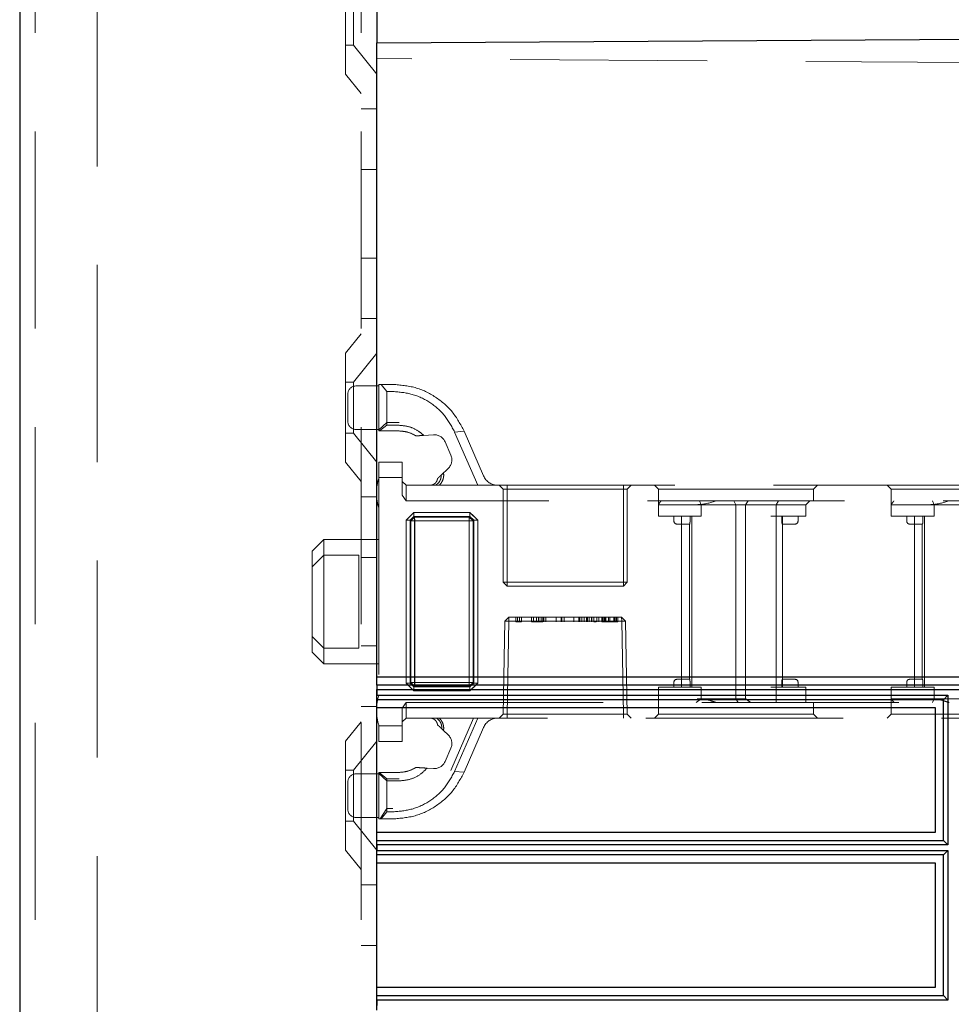
# Model space of a CAD drawing. Units: millimetres. Extents: x 11 to 205, y 5 to 292.
# Drawn here: x 135 to 141, y 181 to 187 of the extents above; entities that cross this region are included whole.
import ezdxf

# ---------------------------------------------------------------- set-up
doc = ezdxf.new("R2010")
doc.units = ezdxf.units.MM
doc.linetypes.add('HIDDEN', pattern=[1.905, 1.27, -0.635])

msp = doc.modelspace()

# ---------------------------------------------------------------- linework, layer by layer
at = {"color": 7, "linetype": 'Continuous', "lineweight": 25}
for p, q in [((134.8415, 231.9944), (134.8415, 126.9944)), ((137.1415, 192.6094), (137.1415, 186.8444)), ((137.1415, 186.8444), (146.6715, 186.9079)), ((137.1415, 186.7444), (137.1415, 186.8444)), ((137.1415, 182.7596), (137.1415, 186.7444)), ((137.1415, 182.7596), (144.5415, 182.7596)), ((137.1415, 182.7066), (137.1415, 182.7596)), ((144.4877, 182.7066), (137.1415, 182.7066)), ((137.1415, 182.7066), (137.1415, 182.6604)), ((137.1417, 182.6604), (137.1415, 182.6604)), ((137.1415, 182.6588), (137.1415, 182.6604)), ((137.1417, 182.6588), (137.1415, 182.6588)), ((137.1415, 182.6126), (137.1415, 182.6588)), ((137.1417, 182.6604), (137.1419, 182.6777)), ((137.1417, 182.6604), (137.1417, 182.6588)), ((137.1417, 182.6588), (137.1419, 182.6414)), ((137.1419, 182.6777), (144.4585, 182.6777)), ((137.1419, 182.6414), (137.1419, 182.6777)), ((140.7937, 182.6126), (137.1415, 182.6126)), ((137.1415, 182.5596), (137.1415, 182.6126)), ((137.1419, 182.6414), (140.8222, 182.6414)), ((140.8222, 182.6414), (140.7937, 182.6126)), ((140.7937, 181.7066), (140.7937, 182.6126)), ((140.8222, 182.6414), (140.8222, 181.6777)), ((140.7415, 182.5596), (137.1415, 182.5596)), ((137.1415, 181.7596), (137.1415, 182.5596)), ((140.7415, 181.7596), (140.7415, 182.5596)), ((137.1415, 181.7596), (140.7415, 181.7596)), ((137.1415, 181.7066), (137.1415, 181.7596)), ((137.1415, 181.7066), (140.7937, 181.7066)), ((137.1415, 181.6604), (137.1415, 181.7066)), ((140.8222, 181.6777), (140.7937, 181.7066)), ((137.1415, 181.6604), (137.1417, 181.6604)), ((137.1415, 181.6588), (137.1415, 181.6604)), ((137.1417, 181.6588), (137.1415, 181.6588)), ((137.1415, 181.6126), (137.1415, 181.6588)), ((137.1419, 181.6777), (137.1417, 181.6604)), ((137.1417, 181.6604), (137.1417, 181.6588)), ((137.1417, 181.6588), (137.1419, 181.6414)), ((140.8222, 181.6777), (137.1419, 181.6777)), ((137.1419, 181.6414), (137.1419, 181.6777)), ((137.1419, 181.6414), (140.8222, 181.6414)), ((140.8222, 181.6414), (140.7937, 181.6126)), ((140.8222, 181.6414), (140.8222, 180.6777)), ((140.7937, 181.6126), (137.1415, 181.6126)), ((137.1415, 181.5596), (137.1415, 181.6126)), ((140.7937, 180.7066), (140.7937, 181.6126)), ((140.7415, 181.5596), (137.1415, 181.5596)), ((137.1415, 180.7596), (137.1415, 181.5596)), ((140.7415, 180.7596), (140.7415, 181.5596)), ((137.1415, 180.7596), (140.7415, 180.7596)), ((137.1415, 180.7066), (137.1415, 180.7596)), ((137.1415, 180.7066), (140.7937, 180.7066)), ((137.1415, 180.6604), (137.1415, 180.7066)), ((140.8222, 180.6777), (140.7937, 180.7066)), ((137.1415, 180.6604), (137.1417, 180.6604)), ((137.1415, 180.6588), (137.1415, 180.6604)), ((137.1417, 180.6588), (137.1415, 180.6588)), ((137.1415, 180.6126), (137.1415, 180.6588)), ((137.1419, 180.6777), (137.1417, 180.6604)), ((137.1417, 180.6604), (137.1417, 180.6588)), ((137.1417, 180.6588), (137.1419, 180.6414)), ((140.8222, 180.6777), (137.1419, 180.6777)), ((137.1419, 180.6414), (137.1419, 180.6777))]:
    msp.add_line(p, q, dxfattribs=at)
at = {"color": 7, "linetype": 'HIDDEN', "lineweight": 18}
for p, q in [((134.9415, 231.9944), (134.9415, 126.9944)), ((135.3415, 126.9944), (135.3415, 231.9944)), ((137.0415, 231.9944), (137.0415, 126.9944)), ((136.9415, 186.6429), (136.9415, 187.3459)), ((136.9915, 187.1594), (136.9915, 186.8294)), ((136.9415, 186.8294), (136.9915, 186.8294)), ((136.9915, 186.8294), (137.1415, 186.6442)), ((146.8918, 186.6764), (137.1415, 186.7444)), ((136.9415, 186.6429), (137.0415, 186.5194)), ((137.1415, 186.4194), (137.0415, 186.4194)), ((137.0415, 186.03), (137.1415, 186.03)), ((137.0415, 185.4589), (137.1415, 185.4589)), ((137.0415, 185.0694), (137.1415, 185.0694)), ((137.0415, 184.9694), (136.9415, 184.8459)), ((136.9415, 184.1429), (136.9415, 184.8459)), ((137.1415, 184.8447), (136.9915, 184.6594)), ((136.9915, 184.6594), (136.9415, 184.6594)), ((136.9915, 184.6594), (136.9915, 184.3294)), ((137.1565, 184.6344), (137.0065, 184.6344)), ((137.1565, 184.3444), (137.1565, 184.6444)), ((137.1565, 184.6444), (137.1707, 184.6444)), ((137.2065, 184.5986), (137.1707, 184.6444)), ((137.1707, 184.6444), (137.246, 184.6444)), ((136.9565, 184.4044), (136.9565, 184.5844)), ((137.2065, 184.5986), (137.2065, 184.381)), ((137.246, 184.5986), (137.2065, 184.5986)), ((137.2065, 184.3991), (137.1565, 184.3523)), ((137.1596, 184.3444), (137.2065, 184.381)), ((137.2865, 184.3991), (137.2065, 184.3991)), ((137.2065, 184.381), (137.2865, 184.381)), ((136.9415, 184.3294), (136.9915, 184.3294)), ((136.9915, 184.3294), (137.1415, 184.1442)), ((137.0065, 184.3544), (137.1565, 184.3544)), ((137.1596, 184.3444), (137.1565, 184.3444)), ((137.2865, 184.3444), (137.1596, 184.3444)), ((137.3946, 184.3127), (137.4223, 184.3144)), ((137.4279, 184.3147), (137.4429, 184.3156)), ((137.4441, 184.3157), (137.5086, 184.3197)), ((137.6439, 184.3377), (137.7046, 184.3438)), ((137.7931, 183.9944), (137.6439, 184.3377)), ((137.7046, 184.3438), (137.8303, 184.0546)), ((137.582, 184.2747), (137.6198, 184.1876)), ((136.9415, 184.1429), (137.0415, 184.0194)), ((137.1565, 184.1444), (137.3065, 184.1444)), ((137.1565, 184.0444), (137.1565, 184.1444)), ((137.3065, 184.1444), (137.3065, 184.0444)), ((137.6027, 184.1033), (137.5573, 184.0602)), ((137.3065, 184.0444), (137.1565, 184.0444)), ((137.1565, 184.0444), (137.1565, 182.4444)), ((137.3065, 183.9298), (137.3065, 184.0444)), ((137.3065, 184.0194), (137.3315, 183.9944)), ((137.3315, 183.9944), (137.3315, 183.8944)), ((137.3315, 183.9944), (137.5204, 183.9944)), ((137.5204, 183.9944), (137.7931, 183.9944)), ((137.7931, 183.9944), (143.9565, 183.9944)), ((137.9315, 183.9944), (137.9565, 183.9694)), ((137.9815, 183.9944), (137.9815, 183.9694)), ((138.7315, 183.9694), (138.7315, 183.9944)), ((138.7565, 183.9694), (138.7815, 183.9944)), ((138.9315, 183.9944), (138.9565, 183.9694)), ((139.9565, 183.9694), (139.9815, 183.9944)), ((140.4315, 183.9944), (140.4565, 183.9694)), ((137.3315, 183.8944), (137.3065, 183.9298)), ((137.9815, 183.9694), (137.9565, 183.9694)), ((137.9565, 183.9694), (137.9565, 183.3694)), ((137.9815, 183.9694), (138.7315, 183.9694)), ((137.9815, 183.3694), (137.9815, 183.9694)), ((138.7315, 183.9694), (138.7315, 183.3694)), ((138.7565, 183.9694), (138.7315, 183.9694)), ((138.7565, 183.3694), (138.7565, 183.9694)), ((138.9565, 183.9694), (139.9565, 183.9694)), ((138.9565, 183.9694), (138.9565, 183.8694)), ((139.9565, 183.8944), (139.9565, 183.9694)), ((140.4565, 183.9694), (141.4565, 183.9694)), ((140.4565, 183.9694), (140.4565, 183.8694)), ((137.1415, 183.9194), (137.0415, 183.9194)), ((143.9665, 183.8944), (137.3315, 183.8944)), ((138.9565, 183.7944), (138.9565, 183.8694)), ((139.1565, 183.8694), (138.9565, 183.8694)), ((139.2065, 183.8694), (139.1565, 183.8694)), ((139.2065, 183.8694), (139.4797, 183.8694)), ((139.2328, 183.8694), (139.2219, 183.8944)), ((139.2328, 183.7944), (139.2328, 183.8694)), ((139.4565, 183.8694), (139.4418, 183.8944)), ((139.4565, 183.8694), (139.4565, 182.6194)), ((139.4797, 183.8694), (139.5179, 183.8694)), ((139.5179, 183.8694), (139.5341, 183.8944)), ((139.5179, 183.8694), (139.7163, 183.8694)), ((139.5179, 183.8694), (139.5179, 182.6194)), ((139.7163, 183.8694), (139.7303, 183.8944)), ((139.7163, 183.7944), (139.7163, 183.8694)), ((139.7163, 183.8694), (139.7565, 183.8694)), ((139.7565, 183.8694), (139.9065, 183.8694)), ((139.9065, 183.8694), (139.9315, 183.8944)), ((139.9065, 183.7944), (139.9065, 183.8694)), ((140.4565, 183.7944), (140.4565, 183.8694)), ((140.6565, 183.8694), (140.4565, 183.8694)), ((140.7065, 183.8694), (140.6565, 183.8694)), ((140.7065, 183.8694), (140.9797, 183.8694)), ((140.7219, 183.8944), (140.7328, 183.8694)), ((140.7328, 183.7944), (140.7328, 183.8694)), ((137.3817, 183.8194), (137.3315, 183.7692)), ((137.3817, 183.8197), (137.3565, 183.7944)), ((137.3817, 183.8197), (137.7426, 183.8197)), ((137.3817, 183.7942), (137.3817, 183.8197)), ((137.3817, 183.8194), (137.3817, 183.7942)), ((137.7426, 183.8194), (137.3817, 183.8194)), ((137.7678, 183.7944), (137.7426, 183.8197)), ((137.7426, 183.7942), (137.7426, 183.8197)), ((137.7928, 183.7692), (137.7426, 183.8194)), ((137.3312, 182.7197), (137.3312, 183.7692)), ((137.3312, 183.7692), (137.3567, 183.7692)), ((137.3315, 183.7692), (137.3315, 182.7197)), ((137.3817, 183.7942), (137.3567, 183.7692)), ((137.3567, 183.7692), (137.3817, 183.7942)), ((137.3567, 183.7692), (137.3567, 182.7197)), ((137.361, 183.7649), (137.3567, 183.7692)), ((137.361, 183.7649), (137.386, 183.7899)), ((137.386, 183.7899), (137.361, 183.7649)), ((137.361, 182.724), (137.361, 183.7649)), ((137.361, 183.7649), (137.3863, 183.7646)), ((137.3865, 183.7644), (137.361, 183.7649)), ((137.7426, 183.7942), (137.3817, 183.7942)), ((137.3817, 183.7942), (137.386, 183.7899)), ((137.386, 183.7899), (137.7382, 183.7899)), ((137.3863, 183.7646), (137.386, 183.7899)), ((137.386, 183.7899), (137.3865, 183.7644)), ((137.386, 183.7899), (137.386, 183.7899)), ((137.3863, 183.7646), (137.3863, 182.7242)), ((137.738, 183.7646), (137.3863, 183.7646)), ((137.3865, 182.7245), (137.3865, 183.7644)), ((137.3865, 183.7644), (137.7378, 183.7644)), ((137.7382, 183.7899), (137.7378, 183.7644)), ((137.7632, 183.7649), (137.7378, 183.7644)), ((137.7378, 183.7644), (137.7378, 182.7245)), ((137.738, 183.7646), (137.7382, 183.7899)), ((137.738, 183.7646), (137.7632, 183.7649)), ((137.738, 182.7242), (137.738, 183.7646)), ((137.7382, 183.7899), (137.7426, 183.7942)), ((137.7632, 183.7649), (137.7382, 183.7899)), ((137.7382, 183.7899), (137.7632, 183.7649)), ((137.7426, 183.7942), (137.7676, 183.7692)), ((137.7676, 183.7692), (137.7426, 183.7942)), ((137.7676, 183.7692), (137.7632, 183.7649)), ((137.7632, 183.7649), (137.7632, 182.724)), ((137.7632, 183.7649), (137.7632, 183.7649)), ((137.7676, 183.7692), (137.793, 183.7692)), ((137.7676, 182.7197), (137.7676, 183.7692)), ((137.7928, 183.7692), (137.7676, 183.7692)), ((137.7928, 182.7197), (137.7928, 183.7692)), ((137.793, 183.7692), (137.793, 182.7197)), ((138.9565, 183.7944), (139.2065, 183.7944)), ((139.0565, 183.7944), (139.0565, 183.7644)), ((139.0765, 183.7444), (139.1065, 183.7444)), ((139.1065, 183.7944), (139.1065, 182.6944)), ((139.1065, 183.7444), (139.158, 183.7444)), ((139.1565, 183.7444), (139.1565, 182.7444)), ((139.1607, 183.7644), (139.1607, 183.7944)), ((139.1714, 183.7944), (139.1714, 182.6944)), ((139.2065, 183.7944), (139.2328, 183.7944)), ((139.6815, 183.7944), (139.7163, 183.7944)), ((139.7163, 183.7944), (139.7163, 182.6944)), ((139.7163, 183.7944), (139.7565, 183.7944)), ((139.7523, 183.7644), (139.7523, 183.7944)), ((139.755, 183.7444), (139.8065, 183.7444)), ((139.7565, 183.7944), (139.9065, 183.7944)), ((139.7565, 183.7444), (139.7565, 183.7944)), ((139.7565, 182.7444), (139.7565, 183.7444)), ((139.8065, 183.7444), (139.8365, 183.7444)), ((139.8565, 183.7644), (139.8565, 183.7944)), ((140.4565, 183.7944), (140.7065, 183.7944)), ((140.5565, 183.7944), (140.5565, 183.7644)), ((140.5765, 183.7444), (140.6065, 183.7444)), ((140.6065, 183.7944), (140.6065, 182.6944)), ((140.6065, 183.7444), (140.658, 183.7444)), ((140.6565, 183.7444), (140.6565, 182.7444)), ((140.6607, 183.7644), (140.6607, 183.7944)), ((140.6714, 183.7944), (140.6714, 182.6944)), ((140.7065, 183.7944), (140.7328, 183.7944)), ((136.8015, 183.6444), (136.7265, 183.5694)), ((136.8015, 183.6444), (136.8015, 183.5444)), ((137.1565, 183.6444), (136.8015, 183.6444)), ((136.7265, 183.4694), (136.7265, 183.5694)), ((136.8015, 183.5444), (136.7265, 183.4694)), ((136.8015, 183.5444), (136.8015, 182.9444)), ((137.0265, 183.5444), (136.8015, 183.5444)), ((137.0265, 182.9444), (137.0265, 183.5444)), ((137.0415, 183.53), (137.1415, 183.53)), ((136.7265, 183.0194), (136.7265, 183.4694)), ((137.9815, 183.3694), (137.9565, 183.3694)), ((137.9565, 183.3694), (137.9815, 183.3444)), ((138.7315, 183.3694), (137.9815, 183.3694)), ((137.9815, 183.3694), (137.9815, 183.3444)), ((138.7315, 183.3444), (138.7315, 183.3694)), ((138.7565, 183.3694), (138.7315, 183.3694)), ((138.7315, 183.3444), (138.7565, 183.3694)), ((137.9815, 183.3444), (138.7315, 183.3444)), ((137.9674, 183.1194), (137.9569, 182.5199)), ((137.9674, 183.1194), (137.9932, 183.1444)), ((137.9924, 183.1194), (137.9674, 183.1194)), ((137.9819, 182.5199), (137.9924, 183.1194)), ((137.9924, 183.1194), (137.9819, 182.5199)), ((137.9924, 183.1194), (137.9932, 183.1444)), ((137.9932, 183.1444), (137.9924, 183.1194)), ((137.9924, 183.1194), (138.7205, 183.1194)), ((138.7197, 183.1444), (137.9932, 183.1444)), ((138.0391, 183.1144), (138.0391, 183.1444)), ((138.0391, 183.1144), (138.048, 183.1144)), ((138.048, 183.1144), (138.048, 183.1444)), ((138.048, 183.1144), (138.0757, 183.1144)), ((138.0622, 183.1144), (138.0622, 183.1444)), ((138.0757, 183.1144), (138.0757, 183.1444)), ((138.1391, 183.1144), (138.1391, 183.1444)), ((138.1526, 183.1144), (138.1526, 183.1444)), ((138.1559, 183.1144), (138.2007, 183.1144)), ((138.1714, 183.1144), (138.1714, 183.1444)), ((138.1841, 183.1144), (138.1841, 183.1444)), ((138.1846, 183.1144), (138.1846, 183.1444)), ((138.1853, 183.1144), (138.1853, 183.1444)), ((138.187, 183.1144), (138.187, 183.1444)), ((138.2007, 183.1144), (138.2007, 183.1444)), ((138.2007, 183.1144), (138.2111, 183.1144)), ((138.2111, 183.1144), (138.2111, 183.1444)), ((138.218, 183.1144), (138.218, 183.1444)), ((138.2315, 183.1144), (138.2315, 183.1444)), ((138.297, 183.1144), (138.297, 183.1444)), ((138.2974, 183.1144), (138.2974, 183.1444)), ((138.3296, 183.1144), (138.3296, 183.1444)), ((138.3353, 183.1144), (138.3353, 183.1444)), ((138.3488, 183.1144), (138.3488, 183.1444)), ((138.4124, 183.1144), (138.4124, 183.1444)), ((138.4128, 183.1144), (138.4128, 183.1444)), ((138.445, 183.1144), (138.445, 183.1444)), ((138.4507, 183.1144), (138.4507, 183.1444)), ((138.4641, 183.1144), (138.4641, 183.1444)), ((138.4795, 183.1144), (138.4795, 183.1444)), ((138.493, 183.1144), (138.493, 183.1444)), ((138.4995, 183.1144), (138.4995, 183.1444)), ((138.5103, 183.1144), (138.5103, 183.1444)), ((138.5255, 183.1144), (138.5255, 183.1444)), ((138.5266, 183.1144), (138.5266, 183.1444)), ((138.5273, 183.1144), (138.5273, 183.1444)), ((138.528, 183.1144), (138.528, 183.1444)), ((138.5413, 183.1144), (138.5413, 183.1444)), ((138.5565, 183.1144), (138.5413, 183.1144)), ((138.5603, 183.1144), (138.5603, 183.1444)), ((138.5738, 183.1144), (138.5738, 183.1444)), ((138.593, 183.1144), (138.593, 183.1444)), ((138.593, 183.1144), (138.6065, 183.1144)), ((138.5988, 183.1144), (138.5988, 183.1444)), ((138.6065, 183.1144), (138.6065, 183.1444)), ((138.6122, 183.1144), (138.6122, 183.1444)), ((138.6182, 183.1144), (138.6182, 183.1444)), ((138.6353, 183.1144), (138.6353, 183.1444)), ((138.643, 183.1144), (138.643, 183.1444)), ((138.6433, 183.1144), (138.6433, 183.1444)), ((138.6434, 183.1144), (138.6434, 183.1444)), ((138.6436, 183.1144), (138.6436, 183.1444)), ((138.6697, 183.1144), (138.6697, 183.1444)), ((138.6738, 183.1144), (138.6738, 183.1444)), ((138.6815, 183.1144), (138.6815, 183.1444)), ((138.686, 183.1144), (138.686, 183.1444)), ((138.6872, 183.1144), (138.6872, 183.1444)), ((138.6949, 183.1144), (138.6949, 183.1444)), ((138.7205, 183.1194), (138.7197, 183.1444)), ((138.7197, 183.1444), (138.7455, 183.1194)), ((138.7197, 183.1444), (138.7205, 183.1194)), ((138.7205, 183.1194), (138.731, 182.5199)), ((138.7205, 183.1194), (138.7455, 183.1194)), ((138.731, 182.5199), (138.7205, 183.1194)), ((138.756, 182.5199), (138.7455, 183.1194)), ((136.8015, 182.9444), (136.7265, 183.0194)), ((136.7265, 182.9194), (136.7265, 183.0194)), ((136.7265, 182.9194), (136.8015, 182.8444)), ((137.0265, 182.9444), (136.8015, 182.9444)), ((136.8015, 182.9444), (136.8015, 182.8444)), ((137.0415, 182.9589), (137.1415, 182.9589)), ((136.8015, 182.8444), (137.1565, 182.8444)), ((137.3312, 182.7197), (137.3565, 182.6944)), ((137.3312, 182.7197), (137.3567, 182.7197)), ((137.3567, 182.7197), (137.3315, 182.7197)), ((137.3315, 182.7197), (137.3817, 182.6694)), ((137.3567, 182.7197), (137.361, 182.724)), ((137.3817, 182.6947), (137.3567, 182.7197)), ((137.3567, 182.7197), (137.3817, 182.6947)), ((137.3865, 182.7245), (137.361, 182.724)), ((137.361, 182.724), (137.3863, 182.7242)), ((137.361, 182.724), (137.386, 182.699)), ((137.361, 182.724), (137.361, 182.724)), ((137.386, 182.699), (137.361, 182.724)), ((137.3865, 182.7245), (137.386, 182.699)), ((137.386, 182.699), (137.3863, 182.7242)), ((137.3863, 182.7242), (137.738, 182.7242)), ((137.7378, 182.7245), (137.3865, 182.7245)), ((137.7378, 182.7245), (137.7382, 182.699)), ((137.7632, 182.724), (137.7378, 182.7245)), ((137.738, 182.7242), (137.7632, 182.724)), ((137.7382, 182.699), (137.738, 182.7242)), ((137.7382, 182.699), (137.7632, 182.724)), ((137.7632, 182.724), (137.7382, 182.699)), ((137.7676, 182.7197), (137.7426, 182.6947)), ((137.7426, 182.6947), (137.7676, 182.7197)), ((137.7426, 182.6694), (137.7928, 182.7197)), ((137.7632, 182.724), (137.7676, 182.7197)), ((137.7676, 182.7197), (137.793, 182.7197)), ((137.7678, 182.6944), (137.793, 182.7197)), ((139.0565, 182.7244), (139.0565, 182.6944)), ((139.1065, 182.7444), (139.0765, 182.7444)), ((139.158, 182.7444), (139.1065, 182.7444)), ((139.1607, 182.6944), (139.1607, 182.7244)), ((139.7523, 182.7244), (139.7523, 182.6944)), ((139.8065, 182.7444), (139.755, 182.7444)), ((139.7565, 182.6944), (139.7565, 182.7444)), ((139.8365, 182.7444), (139.8065, 182.7444)), ((139.8565, 182.6944), (139.8565, 182.7244)), ((140.5565, 182.7244), (140.5565, 182.6944)), ((140.6065, 182.7444), (140.5765, 182.7444)), ((140.658, 182.7444), (140.6065, 182.7444)), ((140.6607, 182.6944), (140.6607, 182.7244)), ((137.3565, 182.6944), (137.3817, 182.6692)), ((137.386, 182.699), (137.3817, 182.6947)), ((137.3817, 182.6692), (137.3817, 182.6947)), ((137.3817, 182.6947), (137.7426, 182.6947)), ((137.3817, 182.6694), (137.7426, 182.6694)), ((137.7426, 182.6692), (137.3817, 182.6692)), ((137.7382, 182.699), (137.386, 182.699)), ((137.7426, 182.6947), (137.7382, 182.699)), ((137.7382, 182.699), (137.7382, 182.699)), ((137.7426, 182.6692), (137.7426, 182.6947)), ((137.7426, 182.6947), (137.7426, 182.6694)), ((139.2065, 182.6944), (138.9565, 182.6944)), ((138.9565, 182.6944), (138.9565, 182.5944)), ((139.2328, 182.6944), (139.2065, 182.6944)), ((139.2328, 182.6944), (139.2328, 182.6194)), ((139.7163, 182.6944), (139.6815, 182.6944)), ((139.7163, 182.6944), (139.7163, 182.5944)), ((139.7565, 182.6944), (139.7163, 182.6944)), ((139.9065, 182.6944), (139.7565, 182.6944)), ((139.9065, 182.6944), (139.9065, 182.5944)), ((140.7065, 182.6944), (140.4565, 182.6944)), ((140.4565, 182.6944), (140.4565, 182.6194)), ((140.7328, 182.6944), (140.7065, 182.6944)), ((140.7328, 182.6944), (140.7328, 182.6194)), ((137.3065, 182.5591), (137.3315, 182.5944)), ((137.3315, 182.5944), (143.9665, 182.5944)), ((137.3315, 182.5944), (137.3315, 182.4944)), ((138.9565, 182.5944), (138.9565, 182.5194)), ((139.2003, 182.5944), (139.2328, 182.6194)), ((139.4797, 182.6194), (139.2065, 182.6194)), ((139.4565, 182.6194), (139.4707, 182.5944)), ((139.5179, 182.6194), (139.4797, 182.6194)), ((139.9565, 182.5194), (139.9565, 182.5944)), ((140.4565, 182.6194), (140.6565, 182.6194)), ((140.4565, 182.6194), (140.4565, 182.5194)), ((140.6565, 182.6194), (140.7065, 182.6194)), ((140.9797, 182.6194), (140.7065, 182.6194)), ((140.7328, 182.6194), (140.7219, 182.5944)), ((137.0415, 182.5694), (137.1415, 182.5694)), ((137.3065, 182.4444), (137.3065, 182.5591)), ((140.7407, 182.5596), (140.7407, 181.7596)), ((137.0415, 182.4694), (136.9415, 182.3459)), ((137.3065, 182.4694), (137.3315, 182.4944)), ((137.5446, 182.4944), (137.3315, 182.4944)), ((137.7931, 182.4944), (137.5446, 182.4944)), ((137.7659, 182.4944), (137.6189, 182.1564)), ((137.6439, 182.1512), (137.7931, 182.4944)), ((143.9565, 182.4944), (137.7931, 182.4944)), ((137.9315, 182.4944), (137.9569, 182.5199)), ((137.9569, 182.5199), (137.9819, 182.5199)), ((137.9819, 182.4944), (137.9819, 182.5199)), ((138.731, 182.5199), (137.9819, 182.5199)), ((137.9819, 182.5199), (137.9819, 182.5199)), ((137.9819, 182.5199), (137.9819, 182.4944)), ((138.731, 182.4944), (138.731, 182.5199)), ((138.756, 182.5199), (138.731, 182.5199)), ((138.731, 182.5199), (138.731, 182.4944)), ((138.731, 182.5199), (138.731, 182.5199)), ((138.756, 182.5199), (138.7815, 182.4944)), ((138.9565, 182.5194), (138.9315, 182.4944)), ((139.4565, 182.5194), (138.9565, 182.5194)), ((139.9565, 182.5194), (139.4565, 182.5194)), ((139.9815, 182.4944), (139.9565, 182.5194)), ((140.4565, 182.5194), (140.4315, 182.4944)), ((140.9565, 182.5194), (140.4565, 182.5194)), ((137.1565, 182.4444), (137.3065, 182.4444)), ((137.1565, 182.3444), (137.1565, 182.4444)), ((137.3065, 182.4444), (137.3065, 182.3444)), ((137.5722, 182.4145), (137.6027, 182.3856)), ((137.8303, 182.4343), (137.7046, 182.1451)), ((136.9415, 181.6429), (136.9415, 182.3459)), ((137.1415, 182.3447), (136.9915, 182.1594)), ((137.3065, 182.3444), (137.1565, 182.3444)), ((137.6198, 182.3013), (137.582, 182.2142)), ((136.9915, 182.1594), (136.9415, 182.1594)), ((136.9915, 182.1594), (136.9915, 181.8294)), ((137.4499, 182.1728), (137.43, 182.174)), ((137.5086, 182.1692), (137.4667, 182.1718)), ((137.7046, 182.1451), (137.6439, 182.1512)), ((136.9565, 181.9944), (136.9565, 182.0844)), ((137.1565, 182.1344), (137.0065, 182.1344)), ((137.1565, 182.1366), (137.1565, 182.1444)), ((137.1565, 182.1444), (137.2865, 182.1444)), ((137.2065, 182.0898), (137.1565, 182.1366)), ((137.1565, 181.8444), (137.1565, 182.1366)), ((137.1569, 182.1444), (137.2065, 182.1034)), ((137.2065, 182.0898), (137.2065, 182.1034)), ((137.2065, 182.1034), (137.2865, 182.1034)), ((137.2065, 182.0898), (137.2065, 181.8903)), ((137.2865, 182.0898), (137.2065, 182.0898)), ((136.9565, 181.9044), (136.9565, 181.9944)), ((137.2065, 181.9119), (137.1639, 181.8444)), ((137.246, 181.9119), (137.2065, 181.9119)), ((136.9415, 181.8294), (136.9915, 181.8294)), ((136.9915, 181.8294), (137.1415, 181.6442)), ((137.0065, 181.8544), (137.1565, 181.8544)), ((137.1707, 181.8444), (137.1565, 181.8444)), ((137.1707, 181.8444), (137.2065, 181.8903)), ((137.246, 181.8444), (137.1707, 181.8444)), ((137.2065, 181.8903), (137.246, 181.8903)), ((136.9415, 181.6429), (137.0415, 181.5194)), ((140.7407, 181.5596), (140.7407, 180.7596)), ((137.1415, 181.4194), (137.0415, 181.4194)), ((137.0415, 181.03), (137.1415, 181.03))]:
    msp.add_line(p, q, dxfattribs=at)
at = {"color": 7, "linetype": 'HIDDEN', "lineweight": 18, "flags": 128}
for points in [[(137.3565, 183.7944), (137.3438, 183.7818), (137.3312, 183.7692)], [(137.793, 183.7692), (137.7804, 183.7818), (137.7678, 183.7944)], [(137.7426, 182.6692), (137.7552, 182.6818), (137.7678, 182.6944)]]:
    msp.add_lwpolyline(points, dxfattribs=at)
at = {"color": 7, "linetype": 'HIDDEN', "lineweight": 18}
for centre, radius, start, end in [((137.0065, 184.5844), 0.05, 90, 180), ((137.0065, 184.4044), 0.05, 180, 270), ((137.5132, 184.2448), 0.075, 23.49656, 93.49656), ((137.551, 184.1577), 0.075, 313.49656, 23.49656), ((137.922, 184.0944), 0.1, 203.49656, 270), ((137.4415, 183.9508), 0.3, 161.80513, 180), ((137.4415, 183.9381), 0.3, 180, 198.19487), ((139.0765, 183.7644), 0.02, 180, 270), ((139.8365, 183.7644), 0.02, 270, 0), ((140.5765, 183.7644), 0.02, 180, 270), ((139.0765, 182.7244), 0.02, 90, 180), ((139.8365, 182.7244), 0.02, 0, 90), ((140.5765, 182.7244), 0.02, 90, 180), ((137.4415, 182.5508), 0.3, 161.80513, 180), ((137.4415, 182.5381), 0.3, 180, 198.19487), ((137.922, 182.3944), 0.1, 90, 156.50344), ((137.551, 182.3312), 0.075, 336.50344, 46.50344), ((137.5132, 182.2441), 0.075, 266.50344, 336.50344), ((137.0065, 182.0844), 0.05, 90, 180), ((137.0065, 181.9044), 0.05, 180, 270)]:
    msp.add_arc(centre, radius, start, end, dxfattribs=at)
msp.add_ellipse((139.4565, 182.8194), major_axis=(0.2898, -0.2898), ratio=0.267949, start_param=5.180317, end_param=5.298652, dxfattribs=at)
for points, knots in [([(137.246, 184.6444), (137.2945, 184.6403), (137.3918, 184.6321), (137.5245, 184.5673), (137.6361, 184.4712), (137.6817, 184.3865), (137.7046, 184.3438)], [0, 0, 0, 0, 0.246031, 0.494031, 0.745288, 1, 1, 1, 1]), ([(137.6439, 184.3377), (137.624, 184.3747), (137.5847, 184.448), (137.4878, 184.5315), (137.3727, 184.5878), (137.2881, 184.595), (137.246, 184.5986)], [0, 0, 0, 0, 0.256183, 0.507843, 0.75522, 1, 1, 1, 1]), ([(137.2865, 184.381), (137.309, 184.3789), (137.3543, 184.3748), (137.4079, 184.3481), (137.4342, 184.3246), (137.4441, 184.3157)], [0, 0, 0, 0, 0.381715, 0.767811, 1, 1, 1, 1]), ([(137.3946, 184.3127), (137.3789, 184.3214), (137.3456, 184.3397), (137.3069, 184.3428), (137.2865, 184.3444)], [0, 0, 0, 0, 0.473215, 1, 1, 1, 1]), ([(137.4441, 184.3157), (137.4382, 184.3153), (137.4273, 184.3147), (137.4108, 184.3137), (137.4, 184.313), (137.3946, 184.3127)], [0, 0, 0, 0, 0.375854, 0.68766, 1, 1, 1, 1]), ([(137.5573, 184.0602), (137.5573, 184.0596), (137.5575, 184.0504), (137.5544, 184.0328), (137.5417, 184.0097), (137.5274, 183.9995), (137.5204, 183.9944)], [0, 0, 0, 0, 0.023881, 0.354529, 0.680741, 1, 1, 1, 1]), ([(137.5339, 184.038), (137.536, 184.04), (137.5402, 184.0441), (137.5481, 184.0515), (137.5536, 184.0568), (137.5573, 184.0602)], [0, 0, 0, 0, 0.26092, 0.521793, 1, 1, 1, 1]), ([(137.5446, 183.9944), (137.5506, 184.001), (137.5626, 184.0142), (137.5721, 184.0392), (137.5741, 184.0598), (137.5726, 184.0714), (137.5722, 184.0744)], [0, 0, 0, 0, 0.29549, 0.595687, 0.898288, 1, 1, 1, 1]), ([(137.4843, 183.9944), (137.4883, 183.9947), (137.4964, 183.9953), (137.5078, 183.9998), (137.5179, 184.0067), (137.5258, 184.0158), (137.5316, 184.0264), (137.5331, 184.0342), (137.5339, 184.038)], [0, 0, 0, 0, 0.15774, 0.317992, 0.482601, 0.652321, 0.826726, 1, 1, 1, 1]), ([(137.5204, 183.9944), (137.5156, 183.9944), (137.5084, 183.9944), (137.4978, 183.9944), (137.4906, 183.9944), (137.4864, 183.9944), (137.4843, 183.9944)], [0, 0, 0, 0, 0.500933, 0.750823, 0.875849, 1, 1, 1, 1]), ([(138.9565, 183.8694), (138.9581, 183.872), (138.9604, 183.8757), (138.971, 183.8902), (138.9742, 183.8944)], [0, 0, 0, 0, 0.70656, 1, 1, 1, 1]), ([(139.3295, 183.8944), (139.2925, 183.883), (139.2505, 183.8701), (139.2111, 183.8695), (139.2065, 183.8694)], [0, 0, 0, 0, 0.882286, 1, 1, 1, 1]), ([(140.4565, 183.8694), (140.4581, 183.872), (140.4604, 183.8757), (140.471, 183.8902), (140.4742, 183.8944)], [0, 0, 0, 0, 0.70656, 1, 1, 1, 1]), ([(140.8295, 183.8944), (140.7925, 183.883), (140.7505, 183.8701), (140.7111, 183.8695), (140.7065, 183.8694)], [0, 0, 0, 0, 0.882286, 1, 1, 1, 1]), ([(139.158, 183.7444), (139.1582, 183.7447), (139.1587, 183.7451), (139.1595, 183.7486), (139.1602, 183.7537), (139.1606, 183.7593), (139.1606, 183.763), (139.1607, 183.7644)], [0, 0, 0, 0, 0.216324, 0.432626, 0.649263, 0.864489, 1, 1, 1, 1]), ([(139.7523, 183.7644), (139.7523, 183.7622), (139.7524, 183.7578), (139.7529, 183.7518), (139.7537, 183.7473), (139.7544, 183.7448), (139.7548, 183.7445), (139.755, 183.7444)], [0, 0, 0, 0, 0.211793, 0.423528, 0.636862, 0.852656, 1, 1, 1, 1]), ([(140.658, 183.7444), (140.6582, 183.7447), (140.6587, 183.7451), (140.6595, 183.7486), (140.6602, 183.7537), (140.6606, 183.7593), (140.6606, 183.763), (140.6607, 183.7644)], [0, 0, 0, 0, 0.216324, 0.432626, 0.649263, 0.864489, 1, 1, 1, 1]), ([(138.1391, 183.1144), (138.1397, 183.1144), (138.1406, 183.1144), (138.1453, 183.1144), (138.1503, 183.1144), (138.154, 183.1144), (138.1559, 183.1144)], [0, 0, 0, 0, 0.3393742, 0.5594856, 0.7797313, 1, 1, 1, 1]), ([(138.5988, 183.1144), (138.6005, 183.1144), (138.6039, 183.1144), (138.6154, 183.1144), (138.6293, 183.1144), (138.6387, 183.1144), (138.6434, 183.1144)], [0, 0, 0, 0, 0.280288, 0.55968, 0.779747, 1, 1, 1, 1]), ([(138.6353, 183.1144), (138.6438, 183.1144), (138.6565, 183.1144), (138.6689, 183.1144), (138.6732, 183.1144), (138.6736, 183.1144), (138.6738, 183.1144)], [0, 0, 0, 0, 0.499396, 0.749029, 0.874536, 1, 1, 1, 1]), ([(138.6434, 183.1144), (138.6495, 183.1144), (138.6616, 183.1144), (138.6762, 183.1144), (138.6854, 183.1144), (138.6866, 183.1144), (138.6872, 183.1144)], [0, 0, 0, 0, 0.280085, 0.559868, 0.780099, 1, 1, 1, 1]), ([(138.686, 183.1144), (138.6888, 183.1144), (138.694, 183.1144), (138.6946, 183.1144), (138.6949, 183.1144)], [0, 0, 0, 0, 0.559419, 1, 1, 1, 1]), ([(139.1607, 182.7244), (139.1606, 182.7267), (139.1605, 182.7311), (139.16, 182.7371), (139.1592, 182.7416), (139.1585, 182.7441), (139.1581, 182.7443), (139.158, 182.7444)], [0, 0, 0, 0, 0.211793, 0.423528, 0.636862, 0.852656, 1, 1, 1, 1]), ([(139.755, 182.7444), (139.7547, 182.7442), (139.7542, 182.7438), (139.7534, 182.7403), (139.7527, 182.7352), (139.7523, 182.7295), (139.7523, 182.7259), (139.7523, 182.7244)], [0, 0, 0, 0, 0.216324, 0.432626, 0.649263, 0.864489, 1, 1, 1, 1]), ([(140.6607, 182.7244), (140.6606, 182.7267), (140.6605, 182.7311), (140.66, 182.7371), (140.6592, 182.7416), (140.6585, 182.7441), (140.6581, 182.7443), (140.658, 182.7444)], [0, 0, 0, 0, 0.211793, 0.423528, 0.636862, 0.852656, 1, 1, 1, 1]), ([(139.2065, 182.6194), (139.2352, 182.6169), (139.2758, 182.6132), (139.3173, 182.5987), (139.3295, 182.5944)], [0, 0, 0, 0, 0.70656, 1, 1, 1, 1]), ([(140.4742, 182.5944), (140.4661, 182.6058), (140.4569, 182.6188), (140.4565, 182.6194), (140.4565, 182.6194)], [0, 0, 0, 0, 0.882286, 1, 1, 1, 1]), ([(140.7065, 182.6194), (140.7352, 182.6169), (140.7758, 182.6132), (140.8173, 182.5987), (140.8295, 182.5944)], [0, 0, 0, 0, 0.7065598, 1, 1, 1, 1]), ([(137.5339, 182.4509), (137.5331, 182.4547), (137.5316, 182.4624), (137.5259, 182.473), (137.5179, 182.4821), (137.5079, 182.489), (137.4965, 182.4936), (137.4883, 182.4942), (137.4843, 182.4944)], [0, 0, 0, 0, 0.1773, 0.354598, 0.525367, 0.688931, 0.846276, 1, 1, 1, 1]), ([(137.5612, 182.425), (137.5612, 182.4262), (137.5618, 182.4359), (137.559, 182.4542), (137.5475, 182.4777), (137.534, 182.4889), (137.5274, 182.4944)], [0, 0, 0, 0, 0.045606, 0.368291, 0.687267, 1, 1, 1, 1]), ([(137.5446, 182.4944), (137.5506, 182.4879), (137.5626, 182.4747), (137.5721, 182.4497), (137.5741, 182.4291), (137.5726, 182.4174), (137.5722, 182.4145)], [0, 0, 0, 0, 0.2954902, 0.5956872, 0.8982879, 1, 1, 1, 1]), ([(137.5722, 182.4145), (137.5691, 182.4174), (137.563, 182.4233), (137.5506, 182.435), (137.5405, 182.4446), (137.5339, 182.4509)], [0, 0, 0, 0, 0.253321, 0.50667, 1, 1, 1, 1]), ([(137.246, 181.8903), (137.2881, 181.8939), (137.3727, 181.901), (137.4878, 181.9574), (137.5847, 182.0408), (137.624, 182.1142), (137.6439, 182.1512)], [0, 0, 0, 0, 0.24478, 0.492157, 0.743817, 1, 1, 1, 1]), ([(137.2865, 182.1444), (137.3069, 182.1461), (137.3456, 182.1492), (137.3789, 182.1675), (137.3946, 182.1762)], [0, 0, 0, 0, 0.526311, 1, 1, 1, 1]), ([(137.4667, 182.1718), (137.4527, 182.1579), (137.4219, 182.1275), (137.3591, 182.0964), (137.3106, 182.092), (137.2865, 182.0898)], [0, 0, 0, 0, 0.295306, 0.649663, 1, 1, 1, 1]), ([(137.3946, 182.1762), (137.4039, 182.1756), (137.4211, 182.1746), (137.4449, 182.1731), (137.4594, 182.1722), (137.4667, 182.1718)], [0, 0, 0, 0, 0.3715545, 0.6856021, 1, 1, 1, 1]), ([(137.4205, 182.1746), (137.4179, 182.1748), (137.4095, 182.1753), (137.4007, 182.1758), (137.3946, 182.1762)], [0, 0, 0, 0, 0.311633, 1, 1, 1, 1]), ([(137.7046, 182.1451), (137.6817, 182.1024), (137.6361, 182.0177), (137.5245, 181.9216), (137.3918, 181.8567), (137.2945, 181.8485), (137.246, 181.8444)], [0, 0, 0, 0, 0.254712, 0.505969, 0.753969, 1, 1, 1, 1])]:
    msp.add_open_spline(points, degree=3, knots=knots, dxfattribs=at)

doc.saveas('drawing.dxf')
